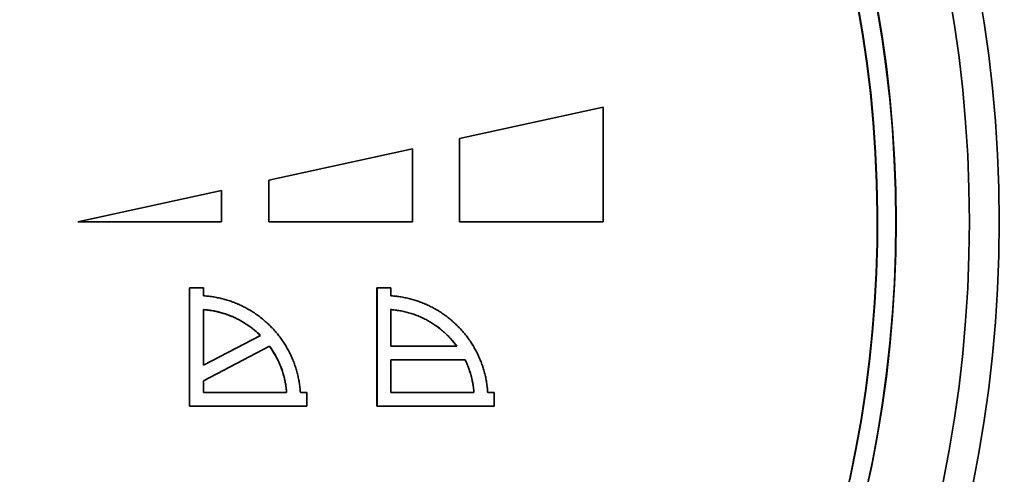
# Paper-space layout 'Blatt1' of a CAD drawing. Units: millimetres. Extents: x 0 to 4200, y 0 to 2970.
# Drawn here: x 1329 to 1369, y 1641 to 1659 of the extents above; entities that cross this region are included whole.
import ezdxf

# ---------------------------------------------------------------- set-up
doc = ezdxf.new("R2010")
doc.units = ezdxf.units.MM
doc.layers.add('1', color=7, linetype='Continuous')
doc.styles.add('SLDTEXTSTYLE1', font='TXT', dxfattribs={"width": 0.605})
doc.dimstyles.new('SLDDIMSTYLE0', dxfattribs={"dimtxt": 35, "dimasz": 25, "dimexe": 0, "dimexo": 0.0625, "dimgap": 8.75, "dimtad": 1, "dimdec": 1, "dimlfac": 0.8, "dimrnd": 1e-09, "dimzin": 12, "dimdsep": 46, "dimtxsty": 'SLDTEXTSTYLE1', "dimsah": 1, "dimcen": 0.09, "dimadec": 0, "dimazin": 3, "dimtfac": 1, "dimtdec": 1, "dimtofl": 0, "dimtmove": 0, "dimatfit": 3, "dimfxl": 1, "dimfrac": 2, "dimtolj": 1, "dimtzin": 12, "dimarcsym": 0})

# ---------------------------------------------------------------- blocks, each defined once
blk = doc.blocks.new('_D_1')
at = {"layer": '1', "ltscale": 10}
for p, q in [((555.169, 2090.089), (555.169, 1241.677)), ((1390.169, 1731.339), (1390.169, 1241.677)), ((555.169, 1251.677), (1390.169, 1251.677))]:
    blk.add_line(p, q, dxfattribs=at)
for points in [[(555.169, 1251.677), (580.169, 1247.677), (580.169, 1255.677)], [(1390.169, 1251.677), (1365.169, 1255.677), (1365.169, 1247.677)]]:
    blk.add_solid(points, dxfattribs=at)
at = {"layer": '1', "ltscale": 10, "insert": (932.565, 1296.795), "char_height": 35, "attachment_point": 1, "style": 'SLDTEXTSTYLE1'}
blk.add_mtext('668', dxfattribs=at)
blk = doc.blocks.new('_D_2')
at = {"layer": '1', "ltscale": 10}
for p, q in [((555.169, 2090.089), (555.169, 1126.964)), ((1542.669, 1516.339), (1542.669, 1126.964)), ((1542.669, 1136.964), (555.169, 1136.964))]:
    blk.add_line(p, q, dxfattribs=at)
for points in [[(555.169, 1136.964), (580.169, 1132.964), (580.169, 1140.964)], [(1542.669, 1136.964), (1517.669, 1140.964), (1517.669, 1132.964)]]:
    blk.add_solid(points, dxfattribs=at)
at = {"layer": '1', "ltscale": 10, "insert": (1008.815, 1182.081), "char_height": 35, "attachment_point": 1, "style": 'SLDTEXTSTYLE1'}
blk.add_mtext('790', dxfattribs=at)

psp = doc.layouts.new('Blatt1')

# ---------------------------------------------------------------- linework, layer by layer
at = {"color": 7, "linetype": 'Continuous', "lineweight": 35, "ltscale": 10}
for p, q in [((1346.921, 1654.031), (1352.668, 1655.282)), ((1352.668, 1655.282), (1346.922, 1654.031)), ((1352.668, 1655.282), (1352.668, 1650.713)), ((1346.921, 1650.713), (1346.921, 1654.031)), ((1346.922, 1654.031), (1346.921, 1654.031)), ((1346.922, 1654.031), (1346.922, 1650.713)), ((1339.3, 1652.373), (1345.046, 1653.623)), ((1339.3, 1652.373), (1345.046, 1653.623)), ((1345.046, 1653.623), (1345.046, 1650.713)), ((1339.3, 1650.713), (1339.3, 1652.373)), ((1339.3, 1652.373), (1339.3, 1652.373)), ((1339.3, 1650.713), (1339.3, 1652.373)), ((1331.674, 1650.713), (1337.421, 1651.964)), ((1337.421, 1651.963), (1331.675, 1650.713)), ((1337.421, 1651.964), (1337.421, 1650.713)), ((1337.421, 1650.713), (1331.674, 1650.713)), ((1345.046, 1650.713), (1339.3, 1650.713)), ((1352.668, 1650.713), (1346.921, 1650.713)), ((1336.14, 1648.076), (1336.691, 1648.076)), ((1336.14, 1643.344), (1336.14, 1648.076)), ((1336.141, 1643.344), (1336.141, 1648.076)), ((1336.691, 1648.076), (1336.691, 1647.754)), ((1343.626, 1643.344), (1343.626, 1648.076)), ((1343.626, 1648.076), (1344.177, 1648.076)), ((1343.627, 1643.344), (1343.627, 1648.076)), ((1344.177, 1648.076), (1344.177, 1647.754)), ((1336.691, 1644.981), (1336.691, 1647.202)), ((1336.692, 1647.202), (1336.691, 1647.202)), ((1344.177, 1645.747), (1344.177, 1647.202)), ((1344.178, 1647.202), (1344.177, 1647.202)), ((1338.97, 1646.165), (1336.691, 1644.981)), ((1338.97, 1646.165), (1336.692, 1644.981)), ((1338.97, 1646.165), (1338.97, 1646.165)), ((1336.691, 1644.36), (1339.335, 1645.735)), ((1339.336, 1645.735), (1339.335, 1645.735)), ((1346.811, 1645.747), (1344.177, 1645.747)), ((1346.812, 1645.747), (1346.811, 1645.747)), ((1344.177, 1643.895), (1344.177, 1645.196)), ((1344.177, 1645.196), (1347.146, 1645.196)), ((1347.147, 1645.196), (1347.146, 1645.196)), ((1336.691, 1644.981), (1336.692, 1644.981)), ((1336.691, 1643.895), (1336.691, 1644.36)), ((1340.014, 1643.895), (1336.691, 1643.895)), ((1340.014, 1643.895), (1340.014, 1643.895)), ((1340.565, 1643.895), (1340.826, 1643.895)), ((1340.826, 1643.895), (1340.826, 1643.344)), ((1347.499, 1643.895), (1344.177, 1643.895)), ((1347.499, 1643.895), (1347.5, 1643.895)), ((1348.05, 1643.895), (1348.311, 1643.895)), ((1348.311, 1643.895), (1348.311, 1643.344)), ((1340.826, 1643.344), (1336.14, 1643.344)), ((1348.311, 1643.344), (1343.626, 1643.344))]:
    psp.add_line(p, q, dxfattribs=at)
at = {"color": 7, "linetype": 'Continuous', "lineweight": 35, "ltscale": 100}
for centre, radius in [((1316.307, 1650.712), 52.177), ((1315.755, 1650.712), 51.537), ((1315.714, 1650.712), 48.653)]:
    psp.add_circle(centre, radius, dxfattribs=at)
for centre, radius, start, end in [((1315.776, 1650.694), 48.58, 272.948, 267.052), ((1315.757, 1650.695), 47.856, 273.7418, 266.2582), ((1315.751, 1650.713), 47.876, 273.7693, 89.9711), ((1318.715, 1650.714), 55.024, 319.3116, 40.6884)]:
    psp.add_arc(centre, radius, start, end, dxfattribs=at)
at = {"color": 7, "linetype": 'Continuous', "lineweight": 35, "ltscale": 10}
for points, knots in [([(1374.51, 1650.714), (1374.376, 1653.601), (1374.105, 1659.463), (1371.912, 1667.886), (1368.596, 1675.89), (1365.443, 1680.582), (1363.847, 1682.957)], [0, 0, 0, 0, 0.248922, 0.505418, 0.749594, 1, 1, 1, 1]), ([(1336.691, 1647.754), (1336.699, 1647.753), (1336.741, 1647.75), (1336.816, 1647.744), (1336.915, 1647.734), (1337.014, 1647.721), (1337.113, 1647.705), (1337.211, 1647.688), (1337.309, 1647.668), (1337.407, 1647.645), (1337.504, 1647.621), (1337.6, 1647.594), (1337.695, 1647.564), (1337.79, 1647.532), (1337.884, 1647.498), (1337.977, 1647.462), (1338.054, 1647.43), (1338.131, 1647.397), (1338.206, 1647.362), (1338.296, 1647.318), (1338.385, 1647.272), (1338.472, 1647.224), (1338.544, 1647.182), (1338.615, 1647.138), (1338.686, 1647.094), (1338.769, 1647.038), (1338.851, 1646.981), (1338.931, 1646.922), (1338.997, 1646.871), (1339.062, 1646.818), (1339.126, 1646.765), (1339.201, 1646.699), (1339.275, 1646.631), (1339.347, 1646.562), (1339.405, 1646.503), (1339.463, 1646.442), (1339.519, 1646.381), (1339.585, 1646.306), (1339.649, 1646.229), (1339.711, 1646.151), (1339.761, 1646.084), (1339.811, 1646.017), (1339.858, 1645.949), (1339.914, 1645.865), (1339.967, 1645.781), (1340.018, 1645.695), (1340.068, 1645.608), (1340.107, 1645.534), (1340.145, 1645.46), (1340.181, 1645.385), (1340.223, 1645.294), (1340.262, 1645.202), (1340.299, 1645.109), (1340.334, 1645.016), (1340.361, 1644.937), (1340.387, 1644.858), (1340.411, 1644.778), (1340.438, 1644.681), (1340.462, 1644.584), (1340.484, 1644.487), (1340.504, 1644.389), (1340.521, 1644.29), (1340.536, 1644.191), (1340.548, 1644.092), (1340.558, 1643.994), (1340.563, 1643.928), (1340.565, 1643.895)], [0, 0, 0, 0, 0.004185, 0.020928, 0.037671, 0.054414, 0.071157, 0.0879, 0.104643, 0.121386, 0.138129, 0.154872, 0.171615, 0.188357, 0.2051, 0.221843, 0.238586, 0.246957, 0.2637, 0.280443, 0.297186, 0.313929, 0.330672, 0.339043, 0.355786, 0.372529, 0.389272, 0.406014, 0.422757, 0.431128, 0.447871, 0.464614, 0.481357, 0.4981, 0.514843, 0.523214, 0.539957, 0.5567, 0.573443, 0.590186, 0.606928, 0.615299, 0.632042, 0.648785, 0.665528, 0.682271, 0.699014, 0.715757, 0.724128, 0.740871, 0.757614, 0.774357, 0.7911, 0.807843, 0.824586, 0.832957, 0.8497, 0.866443, 0.883186, 0.899929, 0.916672, 0.933414, 0.950157, 0.9669, 0.983445, 1, 1, 1, 1]), ([(1344.177, 1647.754), (1344.185, 1647.753), (1344.227, 1647.75), (1344.302, 1647.744), (1344.401, 1647.734), (1344.5, 1647.721), (1344.599, 1647.705), (1344.697, 1647.688), (1344.795, 1647.668), (1344.893, 1647.645), (1344.99, 1647.62), (1345.086, 1647.593), (1345.181, 1647.564), (1345.276, 1647.532), (1345.37, 1647.498), (1345.463, 1647.462), (1345.54, 1647.43), (1345.616, 1647.396), (1345.692, 1647.362), (1345.782, 1647.318), (1345.871, 1647.271), (1345.958, 1647.223), (1346.03, 1647.181), (1346.101, 1647.138), (1346.172, 1647.093), (1346.255, 1647.038), (1346.337, 1646.98), (1346.417, 1646.921), (1346.483, 1646.87), (1346.548, 1646.818), (1346.612, 1646.764), (1346.687, 1646.698), (1346.76, 1646.631), (1346.832, 1646.561), (1346.891, 1646.502), (1346.948, 1646.442), (1347.005, 1646.38), (1347.071, 1646.305), (1347.135, 1646.228), (1347.197, 1646.15), (1347.247, 1646.083), (1347.296, 1646.016), (1347.344, 1645.948), (1347.399, 1645.865), (1347.453, 1645.78), (1347.504, 1645.694), (1347.553, 1645.607), (1347.592, 1645.533), (1347.63, 1645.459), (1347.667, 1645.384), (1347.708, 1645.293), (1347.748, 1645.201), (1347.785, 1645.109), (1347.82, 1645.015), (1347.847, 1644.936), (1347.872, 1644.857), (1347.897, 1644.777), (1347.923, 1644.681), (1347.948, 1644.584), (1347.97, 1644.486), (1347.989, 1644.388), (1348.006, 1644.289), (1348.021, 1644.19), (1348.031, 1644.108), (1348.042, 1644.009), (1348.047, 1643.944), (1348.05, 1643.895)], [0, 0, 0, 0, 0.004186, 0.020931, 0.037677, 0.054422, 0.071168, 0.087913, 0.104658, 0.121404, 0.138149, 0.154894, 0.17164, 0.188385, 0.205131, 0.221876, 0.238621, 0.246994, 0.263739, 0.280484, 0.29723, 0.313975, 0.33072, 0.339093, 0.355838, 0.372583, 0.389329, 0.406074, 0.42282, 0.431192, 0.447937, 0.464682, 0.481428, 0.498173, 0.514919, 0.523291, 0.540036, 0.556782, 0.573527, 0.590272, 0.607018, 0.61539, 0.632135, 0.648881, 0.665626, 0.682371, 0.699117, 0.715862, 0.724234, 0.74098, 0.757725, 0.774471, 0.791216, 0.807962, 0.824707, 0.833079, 0.849825, 0.86657, 0.883315, 0.900061, 0.916806, 0.933552, 0.950297, 0.967042, 0.975415, 1, 1, 1, 1]), ([(1336.691, 1647.202), (1336.699, 1647.202), (1336.716, 1647.201), (1336.741, 1647.198), (1336.766, 1647.196), (1336.787, 1647.194), (1336.807, 1647.192), (1336.828, 1647.19), (1336.849, 1647.187), (1336.869, 1647.185), (1336.89, 1647.182), (1336.911, 1647.18), (1336.931, 1647.177), (1336.952, 1647.174), (1336.972, 1647.171), (1336.993, 1647.167), (1337.038, 1647.16), (1337.096, 1647.15), (1337.153, 1647.139), (1337.185, 1647.132), (1337.21, 1647.126), (1337.234, 1647.121), (1337.254, 1647.116), (1337.275, 1647.111), (1337.291, 1647.107), (1337.311, 1647.102), (1337.339, 1647.095), (1337.396, 1647.08), (1337.46, 1647.062), (1337.539, 1647.037), (1337.618, 1647.011), (1337.697, 1646.982), (1337.774, 1646.952), (1337.836, 1646.927), (1337.912, 1646.893), (1337.988, 1646.859), (1338.063, 1646.822), (1338.136, 1646.783), (1338.195, 1646.751), (1338.267, 1646.709), (1338.338, 1646.666), (1338.408, 1646.621), (1338.477, 1646.575), (1338.532, 1646.536), (1338.599, 1646.487), (1338.652, 1646.446), (1338.717, 1646.394), (1338.781, 1646.341), (1338.843, 1646.285), (1338.906, 1646.227), (1338.944, 1646.191), (1338.97, 1646.165)], [0, 0, 0, 0, 0.009774, 0.019548, 0.029323, 0.039097, 0.043984, 0.053758, 0.063532, 0.068419, 0.078193, 0.087968, 0.092855, 0.102629, 0.112403, 0.11729, 0.127064, 0.166164, 0.185713, 0.195487, 0.205262, 0.215036, 0.22481, 0.229697, 0.239471, 0.244358, 0.254132, 0.273681, 0.312781, 0.33233, 0.37143, 0.410531, 0.430079, 0.46918, 0.488728, 0.527829, 0.566929, 0.586478, 0.625578, 0.645127, 0.684227, 0.723327, 0.742876, 0.781976, 0.801525, 0.840625, 0.860174, 0.899274, 0.938374, 0.957923, 1, 1, 1, 1]), ([(1336.692, 1647.202), (1336.7, 1647.202), (1336.725, 1647.2), (1336.758, 1647.197), (1336.799, 1647.193), (1336.841, 1647.188), (1336.882, 1647.183), (1336.923, 1647.178), (1336.965, 1647.172), (1337.03, 1647.162), (1337.112, 1647.147), (1337.194, 1647.13), (1337.259, 1647.115), (1337.356, 1647.092), (1337.469, 1647.06), (1337.595, 1647.019), (1337.689, 1646.985), (1337.767, 1646.955), (1337.844, 1646.924), (1337.92, 1646.89), (1337.996, 1646.855), (1338.07, 1646.818), (1338.13, 1646.787), (1338.203, 1646.747), (1338.26, 1646.713), (1338.332, 1646.67), (1338.402, 1646.626), (1338.471, 1646.579), (1338.539, 1646.531), (1338.593, 1646.492), (1338.659, 1646.441), (1338.711, 1646.399), (1338.775, 1646.346), (1338.835, 1646.293), (1338.905, 1646.229), (1338.948, 1646.187), (1338.97, 1646.165)], [0, 0, 0, 0, 0.009774, 0.029323, 0.039097, 0.058646, 0.078195, 0.08797, 0.107518, 0.127067, 0.166168, 0.205269, 0.224818, 0.244366, 0.32259, 0.361691, 0.400792, 0.439892, 0.459441, 0.498542, 0.537643, 0.557191, 0.596292, 0.615841, 0.654942, 0.674491, 0.713591, 0.752692, 0.772241, 0.811342, 0.830891, 0.869991, 0.88954, 0.928641, 0.964309, 1, 1, 1, 1]), ([(1344.177, 1647.202), (1344.185, 1647.202), (1344.227, 1647.199), (1344.335, 1647.188), (1344.467, 1647.17), (1344.598, 1647.147), (1344.696, 1647.126), (1344.793, 1647.103), (1344.89, 1647.077), (1344.986, 1647.049), (1345.081, 1647.018), (1345.175, 1646.984), (1345.268, 1646.948), (1345.36, 1646.909), (1345.451, 1646.867), (1345.541, 1646.823), (1345.629, 1646.777), (1345.716, 1646.728), (1345.802, 1646.676), (1345.886, 1646.623), (1345.969, 1646.567), (1346.05, 1646.508), (1346.13, 1646.448), (1346.208, 1646.385), (1346.284, 1646.32), (1346.358, 1646.253), (1346.431, 1646.185), (1346.572, 1646.043), (1346.699, 1645.896), (1346.795, 1645.768), (1346.811, 1645.747)], [0, 0, 0, 0, 0.008049, 0.040249, 0.104668, 0.136868, 0.169068, 0.201269, 0.233469, 0.265669, 0.297869, 0.330069, 0.36227, 0.39447, 0.42667, 0.45887, 0.49107, 0.523271, 0.555471, 0.587671, 0.619871, 0.652071, 0.684271, 0.716472, 0.748672, 0.780872, 0.813072, 0.845272, 0.974258, 1, 1, 1, 1]), ([(1344.178, 1647.202), (1344.186, 1647.202), (1344.227, 1647.199), (1344.335, 1647.188), (1344.467, 1647.17), (1344.599, 1647.147), (1344.696, 1647.126), (1344.794, 1647.103), (1344.89, 1647.077), (1344.986, 1647.049), (1345.081, 1647.018), (1345.175, 1646.984), (1345.268, 1646.948), (1345.36, 1646.909), (1345.451, 1646.867), (1345.541, 1646.823), (1345.63, 1646.777), (1345.717, 1646.728), (1345.803, 1646.676), (1345.971, 1646.569), (1346.133, 1646.45), (1346.285, 1646.32), (1346.359, 1646.253), (1346.432, 1646.184), (1346.491, 1646.125), (1346.548, 1646.065), (1346.604, 1646.003), (1346.67, 1645.928), (1346.74, 1645.843), (1346.786, 1645.781), (1346.812, 1645.747)], [0, 0, 0, 0, 0.008049, 0.040249, 0.104668, 0.136868, 0.169069, 0.201269, 0.233469, 0.265669, 0.29787, 0.33007, 0.36227, 0.39447, 0.42667, 0.458871, 0.491071, 0.523271, 0.555471, 0.587671, 0.716658, 0.748858, 0.781058, 0.813258, 0.845458, 0.861557, 0.893757, 0.925958, 0.958158, 1, 1, 1, 1]), ([(1340.014, 1643.895), (1340.013, 1643.903), (1340.012, 1643.916), (1340.011, 1643.937), (1340.009, 1643.953), (1340.008, 1643.97), (1340.007, 1643.982), (1340.005, 1643.999), (1340.003, 1644.015), (1340.001, 1644.032), (1339.999, 1644.049), (1339.997, 1644.065), (1339.995, 1644.082), (1339.994, 1644.094), (1339.992, 1644.111), (1339.989, 1644.127), (1339.985, 1644.156), (1339.972, 1644.243), (1339.954, 1644.341), (1339.932, 1644.438), (1339.92, 1644.487), (1339.904, 1644.552), (1339.881, 1644.632), (1339.822, 1644.823), (1339.676, 1645.21), (1339.469, 1645.529), (1339.335, 1645.735)], [0, 0, 0, 0, 0.012592, 0.018888, 0.03148, 0.037776, 0.044072, 0.050368, 0.06296, 0.069256, 0.075552, 0.088144, 0.09444, 0.100736, 0.107032, 0.119624, 0.12592, 0.151105, 0.251881, 0.277066, 0.302251, 0.327435, 0.377808, 0.428181, 0.629978, 1, 1, 1, 1]), ([(1339.336, 1645.735), (1339.341, 1645.728), (1339.365, 1645.694), (1339.427, 1645.606), (1339.499, 1645.493), (1339.567, 1645.378), (1339.631, 1645.261), (1339.689, 1645.141), (1339.743, 1645.019), (1339.819, 1644.834), (1339.876, 1644.659), (1339.922, 1644.481), (1339.949, 1644.368), (1339.971, 1644.253), (1339.985, 1644.162), (1339.99, 1644.129), (1339.994, 1644.096), (1339.998, 1644.063), (1340.002, 1644.03), (1340.005, 1644.005), (1340.008, 1643.975), (1340.011, 1643.938), (1340.013, 1643.909), (1340.014, 1643.895)], [0, 0, 0, 0, 0.012584, 0.062926, 0.163638, 0.21398, 0.264322, 0.365035, 0.415377, 0.465719, 0.667391, 0.69256, 0.742901, 0.843615, 0.868784, 0.881369, 0.893953, 0.919122, 0.931706, 0.94429, 0.956875, 0.978436, 1, 1, 1, 1]), ([(1347.499, 1643.895), (1347.499, 1643.899), (1347.498, 1643.908), (1347.497, 1643.92), (1347.496, 1643.932), (1347.495, 1643.945), (1347.494, 1643.957), (1347.493, 1643.968), (1347.492, 1643.978), (1347.491, 1643.989), (1347.49, 1644.001), (1347.489, 1644.011), (1347.488, 1644.022), (1347.486, 1644.032), (1347.485, 1644.044), (1347.484, 1644.055), (1347.483, 1644.065), (1347.481, 1644.075), (1347.48, 1644.086), (1347.479, 1644.096), (1347.477, 1644.106), (1347.476, 1644.119), (1347.474, 1644.129), (1347.473, 1644.139), (1347.471, 1644.15), (1347.47, 1644.16), (1347.468, 1644.17), (1347.466, 1644.181), (1347.464, 1644.193), (1347.463, 1644.203), (1347.461, 1644.214), (1347.459, 1644.224), (1347.455, 1644.248), (1347.446, 1644.302), (1347.434, 1644.359), (1347.424, 1644.404), (1347.421, 1644.42), (1347.418, 1644.432), (1347.415, 1644.444), (1347.413, 1644.455), (1347.41, 1644.465), (1347.408, 1644.475), (1347.405, 1644.485), (1347.403, 1644.495), (1347.4, 1644.505), (1347.398, 1644.515), (1347.395, 1644.525), (1347.392, 1644.535), (1347.39, 1644.545), (1347.387, 1644.555), (1347.381, 1644.578), (1347.366, 1644.63), (1347.342, 1644.71), (1347.316, 1644.789), (1347.288, 1644.867), (1347.258, 1644.945), (1347.226, 1645.022), (1347.189, 1645.106), (1347.164, 1645.158), (1347.146, 1645.196)], [0, 0, 0, 0, 0.009219, 0.018439, 0.027658, 0.036878, 0.046097, 0.055317, 0.059926, 0.069146, 0.078365, 0.087585, 0.092194, 0.101414, 0.110633, 0.119853, 0.124462, 0.133682, 0.142901, 0.147511, 0.156731, 0.16595, 0.175169, 0.179779, 0.188999, 0.198218, 0.202828, 0.212047, 0.221267, 0.230486, 0.235096, 0.244315, 0.253535, 0.290413, 0.364176, 0.382615, 0.391835, 0.401054, 0.410273, 0.419493, 0.424103, 0.433322, 0.442541, 0.447151, 0.456371, 0.46559, 0.4702, 0.479419, 0.488639, 0.493248, 0.502468, 0.539347, 0.613109, 0.686872, 0.723751, 0.797514, 0.871276, 0.908155, 1, 1, 1, 1]), ([(1347.147, 1645.196), (1347.15, 1645.188), (1347.169, 1645.151), (1347.2, 1645.083), (1347.24, 1644.991), (1347.271, 1644.913), (1347.3, 1644.835), (1347.327, 1644.757), (1347.353, 1644.677), (1347.371, 1644.613), (1347.383, 1644.573), (1347.391, 1644.541), (1347.398, 1644.517), (1347.404, 1644.493), (1347.409, 1644.472), (1347.414, 1644.452), (1347.418, 1644.432), (1347.429, 1644.383), (1347.441, 1644.326), (1347.452, 1644.269), (1347.458, 1644.236), (1347.462, 1644.211), (1347.466, 1644.186), (1347.47, 1644.162), (1347.473, 1644.137), (1347.476, 1644.116), (1347.479, 1644.096), (1347.482, 1644.075), (1347.485, 1644.05), (1347.487, 1644.029), (1347.489, 1644.009), (1347.492, 1643.988), (1347.494, 1643.967), (1347.495, 1643.947), (1347.497, 1643.924), (1347.499, 1643.905), (1347.5, 1643.895)], [0, 0, 0, 0, 0.018439, 0.092201, 0.165964, 0.239727, 0.276605, 0.350368, 0.424131, 0.461009, 0.497888, 0.516327, 0.534766, 0.553205, 0.571643, 0.580863, 0.599302, 0.617741, 0.691503, 0.728382, 0.746821, 0.76526, 0.783699, 0.802138, 0.820577, 0.839016, 0.848235, 0.866674, 0.885113, 0.903552, 0.912771, 0.93121, 0.949649, 0.958869, 0.977308, 1, 1, 1, 1])]:
    psp.add_open_spline(points, degree=3, knots=knots, dxfattribs=at)

# ---------------------------------------------------------------- dimensions: what is measured, and where the dimension line sits
at = {"layer": '1', "ltscale": 10}
for base, p1, p2, picture, middle in [((1390.169, 1251.677), (555.169, 2100.089), (1390.169, 1741.339), '_D_1', (972.669, 1251.677)), ((555.169, 1136.964), (1542.669, 1526.339), (555.169, 2100.089), '_D_2', (1048.919, 1136.964))]:
    dim = psp.add_linear_dim(base=base, p1=p1, p2=p2, dimstyle='SLDDIMSTYLE0', dxfattribs=at)
    dim.commit()
    dim.dimension.update_dxf_attribs({"geometry": picture, "text_midpoint": middle, "dimtype": 160})

doc.saveas('drawing.dxf')
